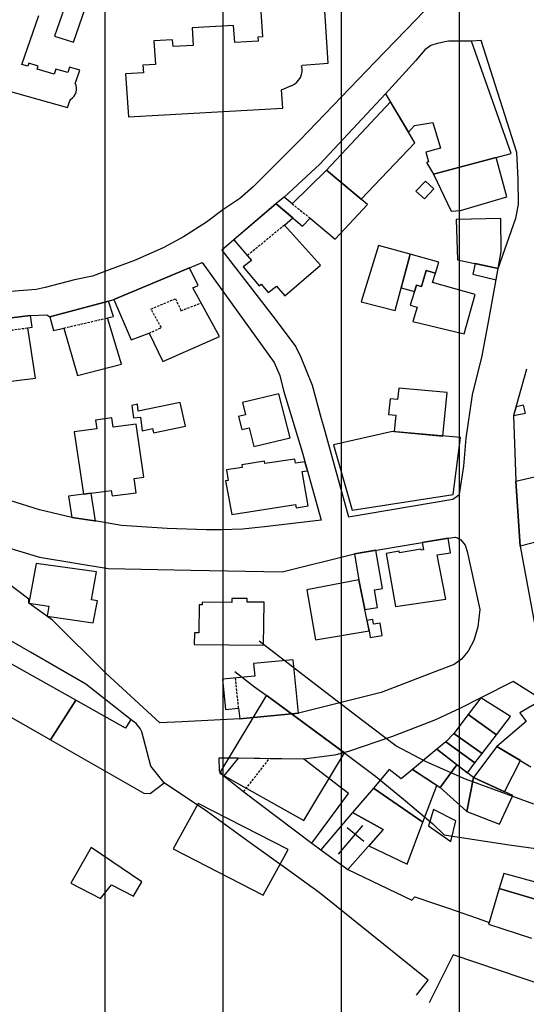
# Model space of a CAD drawing. Units: millimetres. Extents: x 345930 to 359647, y 4624190 to 4633983.
# Drawn here: x 352432 to 352541, y 4629445 to 4629656 of the extents above; entities that cross this region are included whole.
import ezdxf

# ---------------------------------------------------------------- set-up
doc = ezdxf.new("R2010")
doc.units = ezdxf.units.MM
doc.linetypes.add('DASHED', pattern=[0.75, 0.5, -0.25])
for name, color, linetype in [('ClasseIII', 30, 'Continuous'), ('G_FABBRICATI', 3, 'Continuous'), ('G_STRADE', 5, 'Continuous')]:
    doc.layers.add(name, color=color, linetype=linetype)

msp = doc.modelspace()

# ---------------------------------------------------------------- hatches: boundary and pattern name
at = {"layer": 'ClasseIII'}
h = msp.add_hatch(dxfattribs=at)
h.set_pattern_fill('LINE', color=256, scale=8, angle=90, style=0)
h.paths.add_polyline_path([(353527.24, 4629667.62), (353550.14, 4629678.46), (353563.4, 4629692.92), (353559.79, 4629704.96), (353576.66, 4629718.21), (353597.15, 4629742.3), (353608, 4629761.57), (353628.5, 4629773.62), (353639.34, 4629797.7), (353646.58, 4629821.79), (353641.76, 4629837.45), (353651.4, 4629841.07), (353638.14, 4629872.38), (353650.19, 4629882.02), (353642.96, 4629894.06), (353671.32, 4629905.87), (353650.37, 4629916.33), (353648.22, 4629944.25), (353618.12, 4629995.8), (353618.12, 4630019.42), (353594.48, 4630045.2), (353607.38, 4630058.08), (353590.18, 4630086), (353609.53, 4630090.3), (353622.42, 4630101.04), (353607.38, 4630133.25), (353598.78, 4630167.62), (353631.02, 4630191.24), (353628.87, 4630206.28), (353631.02, 4630253.53), (353590.18, 4630247.08), (353588.03, 4630257.82), (353572.99, 4630290.04), (353519.25, 4630296.48), (353478.41, 4630317.96), (353444.02, 4630324.4), (353418.23, 4630317.96), (353418.23, 4630324.4), (353411.78, 4630363.06), (353433.27, 4630367.36), (353433.27, 4630371.65), (353411.78, 4630416.75), (353375.24, 4630421.05), (353360.19, 4630440.38), (353327.95, 4630438.23), (353263.46, 4630414.61), (353220.48, 4630373.8), (353175.34, 4630341.58), (353147.39, 4630343.73), (353110.85, 4630373.8), (353074.31, 4630401.72), (353067.86, 4630425.35), (353076.46, 4630464), (353091.51, 4630541.32), (353162.44, 4630618.64), (353244.12, 4630708.85), (353317.2, 4630734.62), (353325.8, 4630743.21), (353342.99, 4630777.57), (353302.15, 4630779.72), (353175.34, 4630760.39), (353080.76, 4630721.73), (353054.97, 4630741.06), (353011.98, 4630732.47), (353029.17, 4630717.44), (352941.05, 4630695.96), (352754.04, 4630603.61), (352717.5, 4630633.67), (352650.87, 4630704.55), (352618.63, 4630749.65), (352605.73, 4630726.03), (352592.84, 4630706.7), (352555.44, 4630669.33), (352517.61, 4630655.15), (352511.16, 4630642.27), (352496.11, 4630603.61), (352500.41, 4630573.54), (352448.82, 4630554.21), (352429.48, 4630543.47), (352423.03, 4630498.37), (352416.58, 4630457.56), (352397.06, 4630425.31), (352375.45, 4630404.92), (352369.44, 4630391.72), (352333.42, 4630364.12), (352291.39, 4630323.33), (352112.48, 4630367.72), (352096.87, 4630317.33), (352024.83, 4630341.33), (352022.43, 4630307.74), (351974.4, 4630300.54), (351896.35, 4630323.33), (351803.89, 4630326.93), (351715.04, 4630364.12), (351660.09, 4630348.32), (351604.05, 4630332.54), (351515.65, 4630334.91), (351454.09, 4630345.95), (351397.26, 4630366.45), (351351.48, 4630381.44), (351309.65, 4630415.35), (351268.61, 4630450.84), (351239.41, 4630468.19), (351219.67, 4630427.18), (351188.32, 4630356.33), (351183.39, 4630326.81), (351162.47, 4630254.25), (351161.24, 4630165.7), (351156.31, 4630059.92), (351151.39, 4630039.02), (351189.55, 4629999.66), (351167.39, 4629936.94), (351118.45, 4629855.98), (351127.4, 4629825.81), (351111.74, 4629795.65), (351137.46, 4629772.19), (351132.99, 4629756.55), (351149.76, 4629743.14), (351151.99, 4629712.97), (351129.63, 4629653.76), (351105.03, 4629650.41), (351052.48, 4629643.7), (351026.76, 4629639.24), (351022.29, 4629590.08), (351018.94, 4629572.2), (350999.93, 4629515.22), (350986.51, 4629461.6), (350955.2, 4629411.32), (350938.43, 4629404.62), (350903.77, 4629362.16), (350880.29, 4629355.46), (350855.8, 4629359.1), (350826.26, 4629366.48), (350833.64, 4629339.42), (350843.49, 4629287.76), (350841.03, 4629248.41), (350836.1, 4629196.75), (350826.26, 4629147.56), (350826.26, 4629120.5), (350804.1, 4629088.52), (350804.1, 4629059), (350799.18, 4629041.79), (350786.87, 4629009.81), (350777.02, 4628975.37), (350774.56, 4628931.09), (350757.33, 4628904.04), (350742.56, 4628874.52), (350737.63, 4628830.24), (350725.33, 4628822.86), (350722.86, 4628798.27), (350708.09, 4628753.99), (350693.32, 4628726.93), (350663.78, 4628719.55), (350641.63, 4628736.77), (350617.01, 4628707.25), (350592.39, 4628702.33), (350565.31, 4628697.42), (350528.38, 4628662.98), (350498.84, 4628658.06), (350429.91, 4628662.98), (350363.45, 4628675.28), (350341.29, 4628633.46), (350316.67, 4628557.21), (350274.82, 4628451.44), (350242.82, 4628380.1), (350161.58, 4628330.91), (350129.67, 4628324.73), (350127.6, 4628312.75), (350140.89, 4628302.88), (350146.29, 4628274.12), (350146.56, 4628273.98), (350165.18, 4628281.56), (350194.77, 4628279.59), (350234.22, 4628279.59), (350259.87, 4628281.56), (350311.16, 4628287.47), (350338.78, 4628281.56), (350406.45, 4628298.95), (350421.7, 4628301.88), (350453.37, 4628307.74), (350477.41, 4628322.98), (350500.87, 4628325.32), (350547.19, 4628333.52), (350563.02, 4628332.35), (350568.89, 4628327.08), (350589.41, 4628328.84), (350607.59, 4628320.05), (350615.22, 4628310.67), (350631.05, 4628310.67), (350646.29, 4628308.33), (350663.3, 4628308.91), (350690.28, 4628313.02), (350718.42, 4628305.98), (350829.25, 4628282.55), (350882.03, 4628293.68), (350906.15, 4628293.78), (350943.42, 4628295.74), (350968.93, 4628295.74), (350983.31, 4628294.43), (350995.74, 4628284.63), (351011.43, 4628266.99), (351023.85, 4628251.31), (351050.01, 4628244.78), (351104.94, 4628240.2), (351141.56, 4628236.28), (351163.79, 4628222.56), (351191.91, 4628223.21), (351208.25, 4628202.96), (351226.56, 4628192.51), (351243.56, 4628185.32), (351255.33, 4628168.33), (351272.99, 4628163.76), (351288.03, 4628153.96), (351323.34, 4628126.52), (351366.5, 4628093.19), (351367.15, 4628084.7), (351374.34, 4628070.98), (351378.54, 4628059.19), (351395.74, 4628051.62), (351422.59, 4628029.61), (351452.19, 4628011.73), (351472.15, 4627975.28), (351489.36, 4627932.64), (351507.94, 4627906.5), (351538.23, 4627867.99), (351558.88, 4627835.66), (351571.26, 4627814.34), (351600.86, 4627794.4), (351632.52, 4627774.45), (351658.22, 4627756.22), (351665.61, 4627744.62), (351681.44, 4627711.4), (351694.63, 4627688.2), (351689.89, 4627665.53), (351692, 4627628.62), (351688.3, 4627587.49), (351685.66, 4627551.11), (351684.08, 4627523.69), (351688.83, 4627485.73), (351691.63, 4627459.73), (351675.37, 4627390.71), (351618.49, 4627346.05), (351590.04, 4627333.87), (351585.98, 4627305.45), (351577.85, 4627268.91), (351573.79, 4627248.61), (351561.6, 4627147.1), (351557.54, 4627041.54), (351533.16, 4626972.52), (351525.31, 4626899.37), (351585.8, 4626855.33), (351605.58, 4626838.83), (351638.8, 4626879.14), (351711.94, 4626883.2), (351817.59, 4626846.66), (351947.62, 4626866.96), (352032.95, 4626907.56), (352093.9, 4626964.4), (352114.21, 4626996.88), (352158.91, 4627057.78), (352158.91, 4627126.8), (352187.35, 4627195.83), (352187.35, 4627264.85), (352199.55, 4627297.33), (352240.18, 4627313.57), (352313.32, 4627321.69), (352402.71, 4627317.63), (352463.66, 4627285.15), (352536.8, 4627228.31), (352622.13, 4627074.02), (352666.83, 4627000.94), (352695.27, 4626980.64), (352687.15, 4626935.98), (352703.4, 4626871.02), (352727.78, 4626879.14), (352723.72, 4626806.06), (352691.21, 4626765.46), (352670.89, 4626769.52), (352650.58, 4626720.8), (352674.96, 4626651.77), (352691.21, 4626647.71), (352670.89, 4626534.03), (352679.02, 4626473.13), (352687.15, 4626404.11), (352687.15, 4626335.09), (352715.59, 4626294.49), (352739.97, 4626237.65), (352760.29, 4626172.68), (352768.41, 4626149.7), (352795.82, 4626134.3), (352807.35, 4626141.71), (352815.7, 4626163.95), (352867.19, 4626169.51), (352940.94, 4626205.67), (353011.91, 4626254.33), (353075.92, 4626289.09), (353126.02, 4626311.34), (353196.99, 4626333.59), (353256.82, 4626362.79), (353306.92, 4626394.77), (353383.83, 4626407.32), (353370.93, 4626621.41), (353379.28, 4626678.42), (353235.02, 4626888.4), (353219.34, 4626917.78), (353274.22, 4627000.04), (353291.86, 4627050.96), (353289.9, 4627086.21), (353350.66, 4627082.29), (353425.15, 4627078.38), (353497.67, 4627078.38), (353556.47, 4627086.21), (353585.87, 4627099.92), (353664.27, 4627174.34), (353691.71, 4627209.6), (353752.72, 4627259.88), (353755.5, 4627268.22), (353742.87, 4627352.36), (353740.38, 4627402.08), (353700.27, 4627421.18), (353729.79, 4627582.83), (353714.48, 4627671.29), (353710.11, 4627732.46), (353735.25, 4627777.23), (353758.74, 4627813.62), (353784.61, 4627859.79), (353775.37, 4627879.48), (353758.12, 4627907.8), (353734.72, 4627942.88), (353721.16, 4627951.5), (353700.83, 4627960.74), (353680.5, 4627974.89), (353657.71, 4628006.9), (353628.83, 4628027.55), (353601.01, 4628043.79), (353578.82, 4628050.35), (353589.45, 4628066.59), (353596.01, 4628075.96), (353607.57, 4628092.82), (353622.42, 4628101.59), (353600.44, 4628140.62), (353580.91, 4628165.02), (353576.03, 4628199.17), (353573.59, 4628223.57), (353571.15, 4628243.08), (353573.59, 4628272.36), (353578.47, 4628308.95), (353583.35, 4628340.66), (353566.26, 4628362.62), (353573.59, 4628426.05), (353578.47, 4628450.44), (353568.7, 4628472.4), (353539.41, 4628496.79), (353502.78, 4628489.48), (353490.58, 4628528.51), (353485.69, 4628594.38), (353490.58, 4628670), (353517.49, 4628658.74), (353528.72, 4628697.2), (353539.94, 4628703.61), (353618.53, 4628735.67), (353666.65, 4628754.9), (353687.5, 4628774.13), (353706.74, 4628806.18), (353721.18, 4628844.64), (353732.4, 4628849.45), (353746.84, 4628846.24), (353762.88, 4628852.65), (353782.12, 4628855.86), (353807.78, 4628875.09), (353830.24, 4628891.11), (353814.2, 4628913.55), (353822.22, 4628931.17), (353809.39, 4628950.41), (353799.76, 4628974.44), (353812.59, 4628985.66), (353817.41, 4629008.1), (353807.78, 4629070.6), (353799.76, 4629141.11), (353804.57, 4629181.17), (353825.42, 4629210.02), (353810.99, 4629216.43), (353782.12, 4629216.43), (353746.84, 4629214.82), (353685.89, 4629221.23), (353661.83, 4629222.84), (353626.55, 4629227.64), (353626.55, 4629240.47), (353591.27, 4629269.31), (353567.21, 4629294.95), (353552.77, 4629327), (353539.94, 4629333.41), (353533.53, 4629352.64), (353507.87, 4629357.45), (353493.49, 4629365.3), (353509.16, 4629418.3), (353507.95, 4629455.64), (353506.75, 4629499), (353501.93, 4629539.95), (353492.28, 4629539.95), (353489.87, 4629554.4), (353492.28, 4629589.33), (353501.93, 4629614.63), (353510.36, 4629633.9), (353521.21, 4629653.17), (353530.86, 4629656.78)])
h.paths.add_polyline_path([(352486.19, 4627830.31), (352502.53, 4627820.61), (352517.57, 4627802.36), (352539.05, 4627781.97), (352540.12, 4627768.02), (352542.27, 4627761.58), (352562.68, 4627731.53), (352572.35, 4627686.45), (352576.64, 4627667.13), (352587.38, 4627643.52), (352590.61, 4627599.52), (352597.05, 4627553.37), (352597.05, 4627525.47), (352605.64, 4627490.05), (352620.68, 4627436.39), (352616.38, 4627402.04), (352611.01, 4627382.73), (352640.01, 4627352.68), (352550.73, 4627281.74), (352531.53, 4627311.89), (352514.34, 4627331.21), (352491.79, 4627347.31), (352455.27, 4627378.43), (352441.31, 4627387.02), (352415.53, 4627411.7), (352380.08, 4627453.56), (352373.64, 4627476.1), (352341.41, 4627544.78), (352326.38, 4627579.13), (352303.82, 4627611.32), (352287.71, 4627663.91), (352329.6, 4627673.57), (352378.73, 4627689.81), (352387.12, 4627716.23), (352385.44, 4627739.72), (352400.55, 4627766.14), (352419.44, 4627758.17), (352444.63, 4627759.01), (352461, 4627768.24), (352476.95, 4627785.86), (352481.99, 4627802.63)], flags=16)

# ---------------------------------------------------------------- linework, layer by layer
at = {"layer": 'G_FABBRICATI'}
for p, q in [((352442.04, 4629659.94), (352439.55, 4629652.73)), ((352498.35, 4629646.97), (352497.5, 4629660.49)), ((352432.54, 4629646.69), (352436.19, 4629657.2)), ((352443.65, 4629651.49), (352446.14, 4629658.69)), ((352483.9, 4629657.97), (352484.26, 4629652.63)), ((352478.02, 4629655.06), (352469.1, 4629654.56)), ((352478.27, 4629651.42), (352478.02, 4629655.06)), ((352439.55, 4629652.73), (352443.65, 4629651.49)), ((352469.1, 4629654.56), (352469.37, 4629650.75)), ((352464.9, 4629651.95), (352460.9, 4629651.73)), ((352460.9, 4629651.73), (352461.27, 4629646.65)), ((352465.01, 4629650.5), (352464.9, 4629651.95)), ((352469.37, 4629650.75), (352465.01, 4629650.5)), ((352483.33, 4629651.71), (352478.27, 4629651.42)), ((352484.26, 4629652.63), (352483.27, 4629652.57)), ((352483.27, 4629652.57), (352483.33, 4629651.71)), ((352520.45, 4629650.72), (352519.16, 4629649.81)), ((352521.82, 4629651.19), (352520.45, 4629650.72)), ((352524.21, 4629651.68), (352521.82, 4629651.19)), ((352526.16, 4629651.69), (352524.21, 4629651.68)), ((352529.21, 4629651.68), (352526.16, 4629651.69)), ((352537.73, 4629627.52), (352529.21, 4629651.68)), ((352519.16, 4629649.81), (352517.2, 4629647.49)), ((352407.19, 4629647.27), (352442.36, 4629637.42)), ((352433.8, 4629646.34), (352432.54, 4629646.69)), ((352433.98, 4629646.92), (352433.8, 4629646.34)), ((352436.04, 4629646.34), (352433.98, 4629646.92)), ((352461.27, 4629646.65), (352458.51, 4629646.5)), ((352458.51, 4629646.5), (352458.63, 4629644.88)), ((352492.75, 4629646.49), (352498.35, 4629646.97)), ((352517.2, 4629647.49), (352510.71, 4629640.39)), ((352435.82, 4629645.64), (352436.04, 4629646.34)), ((352439.46, 4629644.61), (352435.82, 4629645.64)), ((352439.8, 4629645.67), (352439.46, 4629644.61)), ((352442.38, 4629644.94), (352439.8, 4629645.67)), ((352442.75, 4629646.08), (352442.38, 4629644.94)), ((352444.95, 4629645.45), (352442.75, 4629646.08)), ((352444.06, 4629642.69), (352444.95, 4629645.45)), ((352458.63, 4629644.88), (352454.78, 4629644.66)), ((352454.78, 4629644.66), (352455.46, 4629635.38)), ((352488.33, 4629641.23), (352490.46, 4629642.17)), ((352488.59, 4629637.26), (352488.33, 4629641.23)), ((352510.71, 4629640.39), (352515.67, 4629632.08)), ((352442.36, 4629637.42), (352442.94, 4629639.22)), ((352511.75, 4629638.65), (352498.03, 4629623.97)), ((352517.01, 4629629.82), (352511.75, 4629638.65)), ((352455.46, 4629635.38), (352488.59, 4629637.26)), ((352516.94, 4629633.56), (352520.89, 4629634.22)), ((352520.89, 4629634.22), (352522.49, 4629628.67)), ((352515.67, 4629632.08), (352516.94, 4629633.56)), ((352505.48, 4629617.73), (352517.01, 4629629.82)), ((352522.49, 4629628.67), (352519.33, 4629627.82)), ((352519.33, 4629627.82), (352519.94, 4629625.72)), ((352521.02, 4629623.05), (352537.73, 4629627.52)), ((352519.94, 4629625.72), (352519.51, 4629625.6)), ((352519.51, 4629625.6), (352521.02, 4629623.05)), ((352534.49, 4629626.65), (352521.02, 4629623.05)), ((352536.78, 4629618.17), (352534.49, 4629626.65)), ((352498.03, 4629623.97), (352490.6, 4629616.71)), ((352498.03, 4629623.97), (352505.48, 4629617.73)), ((352506.84, 4629616.59), (352498.03, 4629623.97)), ((352519.26, 4629621.54), (352517.23, 4629619.44)), ((352521.11, 4629619.9), (352519.26, 4629621.54)), ((352521.02, 4629623.05), (352524.83, 4629615.14)), ((352517.23, 4629619.44), (352519.08, 4629617.8)), ((352519.08, 4629617.8), (352521.11, 4629619.9)), ((352487.16, 4629616.72), (352478.08, 4629608.96)), ((352487.18, 4629616.75), (352487.16, 4629616.72)), ((352487.16, 4629616.72), (352492.85, 4629611.92)), ((352490.74, 4629613.7), (352487.16, 4629616.72)), ((352488.91, 4629618.13), (352487.18, 4629616.75)), ((352490.6, 4629616.71), (352488.91, 4629618.13)), ((352526.78, 4629615.3), (352536.78, 4629618.17)), ((352499.84, 4629609.09), (352506.84, 4629616.59)), ((352524.83, 4629615.14), (352526.78, 4629615.3)), ((352488.95, 4629612.1), (352490.74, 4629613.7)), ((352492.85, 4629611.92), (352494.46, 4629613.65)), ((352494.46, 4629613.65), (352499.84, 4629609.09)), ((352535.5, 4629613.53), (352525.85, 4629613.31)), ((352525.85, 4629613.31), (352526.19, 4629604.67)), ((352535.55, 4629606.47), (352535.5, 4629613.53)), ((352496.7, 4629603.51), (352488.95, 4629612.1)), ((352478.08, 4629608.96), (352481.85, 4629604.48)), ((352509.18, 4629607.75), (352505.49, 4629595.65)), ((352515.99, 4629605.87), (352509.18, 4629607.75)), ((352534.92, 4629602.79), (352535.55, 4629606.47)), ((352481.85, 4629604.48), (352480.12, 4629603.16)), ((352512.75, 4629593.76), (352515.99, 4629605.87)), ((352515.99, 4629605.87), (352514.06, 4629598.66)), ((352522.18, 4629604.16), (352515.99, 4629605.87)), ((352521.45, 4629601.78), (352522.18, 4629604.16)), ((352526.19, 4629604.67), (352534.92, 4629602.79)), ((352468.53, 4629602.91), (352452.29, 4629596.13)), ((352470.44, 4629599.15), (352468.53, 4629602.91)), ((352480.12, 4629603.16), (352483.55, 4629599.08)), ((352489.02, 4629596.92), (352496.7, 4629603.51)), ((352519.46, 4629602.33), (352518.42, 4629598.91)), ((352518.42, 4629598.91), (352519.46, 4629602.33)), ((352521.45, 4629601.78), (352519.46, 4629602.33)), ((352519.46, 4629602.33), (352521.45, 4629601.78)), ((352530, 4629603.85), (352529.45, 4629601.55)), ((352534.92, 4629602.79), (352530, 4629603.85)), ((352534.48, 4629600.38), (352534.92, 4629602.79)), ((352520.83, 4629599.76), (352521.45, 4629601.78)), ((352529.45, 4629601.55), (352534.48, 4629600.38)), ((352469.24, 4629598.62), (352470.44, 4629599.15)), ((352474.99, 4629588.17), (352469.24, 4629598.62)), ((352483.55, 4629599.08), (352483.98, 4629599.4)), ((352483.98, 4629599.4), (352485.48, 4629597.62)), ((352485.48, 4629597.62), (352487.28, 4629598.99)), ((352487.28, 4629598.99), (352489.02, 4629596.92)), ((352514.06, 4629598.66), (352516.91, 4629597.87)), ((352517.33, 4629599.21), (352516, 4629594.89)), ((352516.91, 4629597.87), (352517.33, 4629599.21)), ((352518.42, 4629598.91), (352517.33, 4629599.21)), ((352517.33, 4629599.21), (352518.42, 4629598.91)), ((352529.98, 4629597.22), (352520.83, 4629599.76)), ((352451.17, 4629595.74), (352438.54, 4629592.41)), ((352452.25, 4629592.5), (352451.17, 4629595.74)), ((352452.29, 4629596.13), (352456.03, 4629587.43)), ((352505.49, 4629595.65), (352512.75, 4629593.76)), ((352527.59, 4629588.72), (352529.98, 4629597.22)), ((352516, 4629594.89), (352517.5, 4629594.47)), ((352517.5, 4629594.47), (352516.56, 4629591.4)), ((352434.36, 4629592.71), (352418.82, 4629590.79)), ((352434.76, 4629590.14), (352434.36, 4629592.71)), ((352438.54, 4629592.41), (352439.35, 4629589.46)), ((352438.54, 4629592.41), (352439.35, 4629589.46)), ((352450.89, 4629592.16), (352452.25, 4629592.5)), ((352453.95, 4629582.2), (352450.89, 4629592.16)), ((352516.56, 4629591.4), (352527.59, 4629588.72)), ((352433.81, 4629590.02), (352434.76, 4629590.14)), ((352435.47, 4629579.23), (352433.81, 4629590.02)), ((352439.35, 4629589.46), (352441.54, 4629589.97)), ((352439.35, 4629589.46), (352441.54, 4629589.97)), ((352441.54, 4629589.97), (352444.49, 4629579.8)), ((352456.03, 4629587.43), (352459.85, 4629588.88)), ((352459.85, 4629588.88), (352462.82, 4629582.82)), ((352462.82, 4629582.82), (352474.99, 4629588.17)), ((352444.49, 4629579.8), (352453.95, 4629582.2)), ((352423.77, 4629577.73), (352435.47, 4629579.23)), ((352513.56, 4629577.06), (352513.3, 4629574.6)), ((352523.98, 4629576.12), (352513.56, 4629577.06)), ((352487.79, 4629575.83), (352479.92, 4629573.97)), ((352490.18, 4629566.39), (352487.79, 4629575.83)), ((352511.72, 4629574.74), (352511.37, 4629571.38)), ((352513.3, 4629574.6), (352511.72, 4629574.74)), ((352522.99, 4629566.76), (352523.98, 4629576.12)), ((352457.34, 4629573.6), (352456.16, 4629573.34)), ((352456.16, 4629573.34), (352456.49, 4629570.65)), ((352457.51, 4629572.12), (352457.34, 4629573.6)), ((352466.57, 4629573.99), (352457.51, 4629572.12)), ((352467.73, 4629568.91), (352466.57, 4629573.99)), ((352479.92, 4629573.97), (352480.6, 4629571.35)), ((352538.75, 4629573.04), (352538.23, 4629571.15)), ((352540.37, 4629573.41), (352538.75, 4629573.04)), ((352540.79, 4629571.68), (352540.37, 4629573.41)), ((352451.87, 4629570.66), (352448.32, 4629570.19)), ((352448.32, 4629570.19), (352448.61, 4629568.3)), ((352452.16, 4629568.67), (352451.87, 4629570.66)), ((352456.49, 4629570.65), (352458.01, 4629570.81)), ((352458.01, 4629570.81), (352458.35, 4629567.9)), ((352480.6, 4629571.35), (352479.09, 4629570.99)), ((352479.09, 4629570.99), (352479.82, 4629568.15)), ((352511.37, 4629571.38), (352512.94, 4629571.24)), ((352512.94, 4629571.24), (352512.57, 4629567.7)), ((352538.23, 4629571.15), (352540.79, 4629571.68)), ((352448.61, 4629568.3), (352443.77, 4629567.67)), ((352457.09, 4629569.32), (352452.16, 4629568.67)), ((352458.75, 4629557.94), (352457.09, 4629569.32)), ((352458.35, 4629567.9), (352460.61, 4629568.36)), ((352460.61, 4629568.36), (352460.81, 4629567.48)), ((352460.81, 4629567.48), (352467.73, 4629568.91)), ((352479.82, 4629568.15), (352481.35, 4629568.52)), ((352481.35, 4629568.52), (352482.36, 4629564.54)), ((352443.77, 4629567.67), (352445.77, 4629554.28)), ((352482.36, 4629564.54), (352490.18, 4629566.39)), ((352512.18, 4629567.74), (352499.51, 4629564.88)), ((352526.84, 4629566.41), (352512.18, 4629567.74)), ((352512.57, 4629567.7), (352522.99, 4629566.76)), ((352525.27, 4629554.15), (352526.84, 4629566.41)), ((352499.51, 4629564.88), (352503.49, 4629550.81)), ((352491.19, 4629561.82), (352484.76, 4629560.82)), ((352491.34, 4629560.9), (352491.19, 4629561.82)), ((352479.9, 4629560.02), (352476.49, 4629559.49)), ((352484.68, 4629561.33), (352479.81, 4629560.58)), ((352479.81, 4629560.58), (352479.9, 4629560.02)), ((352484.76, 4629560.82), (352484.68, 4629561.33)), ((352493.34, 4629561.21), (352491.34, 4629560.9)), ((352493.89, 4629559.29), (352493.34, 4629561.21)), ((352538.72, 4629557.03), (352553.25, 4629560.5)), ((352456.63, 4629557.66), (352458.75, 4629557.94)), ((352457.08, 4629554.55), (352456.63, 4629557.66)), ((352476.49, 4629559.49), (352476.87, 4629557.23)), ((352492.77, 4629559.11), (352493.89, 4629559.29)), ((352494.1, 4629551.73), (352492.77, 4629559.11)), ((352476.87, 4629557.23), (352476.32, 4629557.14)), ((352476.32, 4629557.14), (352477.68, 4629549.88)), ((352539.66, 4629543.09), (352538.72, 4629557.03)), ((352445.77, 4629554.28), (352442.55, 4629553.85)), ((352442.55, 4629553.85), (352443.24, 4629549.22)), ((352445.77, 4629554.28), (352447.44, 4629554.5)), ((352447.44, 4629554.5), (352445.77, 4629554.28)), ((352447.44, 4629554.5), (352451.73, 4629555.06)), ((352448.33, 4629548.48), (352447.44, 4629554.5)), ((352451.73, 4629555.06), (352451.9, 4629553.87)), ((352451.9, 4629553.87), (352457.08, 4629554.55)), ((352503.49, 4629550.81), (352525.27, 4629554.15)), ((352477.68, 4629549.88), (352491.34, 4629552)), ((352491.34, 4629552), (352491.45, 4629551.31)), ((352491.45, 4629551.31), (352494.1, 4629551.73)), ((352443.24, 4629549.22), (352448.22, 4629548.49)), ((352448.22, 4629548.49), (352448.33, 4629548.48)), ((352556.56, 4629547.31), (352539.66, 4629543.09)), ((352524.15, 4629544.77), (352518.56, 4629543.89)), ((352524.68, 4629541.66), (352524.15, 4629544.77)), ((352518.56, 4629543.89), (352518.83, 4629542.29)), ((352504.04, 4629541.39), (352504, 4629541.38)), ((352504, 4629541.38), (352504.96, 4629535.83)), ((352508.6, 4629542.18), (352504.04, 4629541.39)), ((352510.02, 4629533.95), (352508.6, 4629542.18)), ((352513.65, 4629541.98), (352510.86, 4629541.5)), ((352510.86, 4629541.5), (352512.81, 4629530.11)), ((352513.71, 4629541.65), (352513.65, 4629541.98)), ((352518.29, 4629542.42), (352513.71, 4629541.65)), ((352518.33, 4629542.2), (352518.29, 4629542.42)), ((352518.83, 4629542.29), (352518.33, 4629542.2)), ((352521.8, 4629541.18), (352524.68, 4629541.66)), ((352523.63, 4629531.69), (352521.8, 4629541.18)), ((352435.57, 4629539.35), (352434.04, 4629530.84)), ((352448.56, 4629537.56), (352435.57, 4629539.35)), ((352447.46, 4629531.51), (352448.56, 4629537.56)), ((352504.96, 4629535.83), (352493.78, 4629533.7)), ((352507.15, 4629524.85), (352504.96, 4629535.83)), ((352504.96, 4629535.83), (352506.24, 4629529.42)), ((352493.78, 4629533.7), (352495.66, 4629522.91)), ((352508.32, 4629533.66), (352510.02, 4629533.95)), ((352508.97, 4629529.89), (352508.32, 4629533.66)), ((352434.04, 4629530.84), (352438.34, 4629530.14)), ((352438.34, 4629530.14), (352437.95, 4629527.99)), ((352448.74, 4629531.3), (352447.46, 4629531.51)), ((352447.87, 4629526.57), (352448.74, 4629531.3)), ((352470.66, 4629530.49), (352470.58, 4629524.43)), ((352471.26, 4629530.48), (352470.66, 4629530.49)), ((352471.27, 4629531), (352471.26, 4629530.48)), ((352477.62, 4629530.94), (352471.27, 4629531)), ((352477.63, 4629531.85), (352477.62, 4629530.94)), ((352480.94, 4629531.82), (352477.63, 4629531.85)), ((352480.93, 4629531.04), (352480.94, 4629531.82)), ((352484.64, 4629531), (352480.93, 4629531.04)), ((352484.49, 4629521.77), (352484.64, 4629531)), ((352512.81, 4629530.11), (352523.63, 4629531.69)), ((352437.95, 4629527.99), (352447.87, 4629526.57)), ((352506.24, 4629529.42), (352508.97, 4629529.89)), ((352507.94, 4629527.28), (352506.71, 4629527.07)), ((352506.71, 4629527.07), (352507.15, 4629524.85)), ((352508.11, 4629526.27), (352507.94, 4629527.28)), ((352509.54, 4629526.51), (352508.11, 4629526.27)), ((352509.99, 4629523.88), (352509.54, 4629526.51)), ((352469.6, 4629524.44), (352469.57, 4629521.91)), ((352470.58, 4629524.43), (352469.6, 4629524.44)), ((352495.66, 4629522.91), (352507.15, 4629524.85)), ((352507.15, 4629524.85), (352507.39, 4629523.44)), ((352507.39, 4629523.44), (352509.99, 4629523.88)), ((352469.57, 4629521.91), (352484.49, 4629521.77)), ((352444.11, 4629509.97), (352427.19, 4629519.45)), ((352490.87, 4629518.64), (352482.32, 4629517.81)), ((352482.32, 4629517.81), (352482.58, 4629515.13)), ((352491.97, 4629507.19), (352490.87, 4629518.64)), ((352482.58, 4629515.13), (352475.63, 4629514.45)), ((352475.63, 4629514.45), (352476.27, 4629507.97)), ((352421.64, 4629511.12), (352438.7, 4629501.45)), ((352485.08, 4629511.04), (352474.99, 4629494.26)), ((352485.25, 4629510.92), (352485.08, 4629511.04)), ((352501.89, 4629498.62), (352485.25, 4629510.92)), ((352444.11, 4629509.97), (352438.7, 4629501.45)), ((352438.7, 4629501.45), (352444.11, 4629509.97)), ((352454.77, 4629503.95), (352444.11, 4629509.97)), ((352531.19, 4629510.42), (352528.49, 4629506.86)), ((352537.54, 4629506.42), (352531.19, 4629510.42)), ((352544.36, 4629510.02), (352539.6, 4629507.26)), ((352476.27, 4629507.97), (352479.12, 4629508.25)), ((352479.12, 4629508.25), (352479.35, 4629505.96)), ((352479.35, 4629505.96), (352491.97, 4629507.19)), ((352528.49, 4629506.86), (352525.38, 4629502.75)), ((352534.57, 4629502.53), (352528.49, 4629506.86)), ((352528.49, 4629506.86), (352534.57, 4629502.53)), ((352539.6, 4629507.26), (352540.95, 4629505.39)), ((352455.93, 4629505.82), (352454.77, 4629503.95)), ((352456.02, 4629505.75), (352455.93, 4629505.82)), ((352457.09, 4629504.94), (352456.02, 4629505.75)), ((352457.93, 4629503.87), (352457.09, 4629504.94)), ((352534.57, 4629502.53), (352537.54, 4629506.42)), ((352540.95, 4629505.39), (352534.64, 4629500)), ((352458.33, 4629503.11), (352457.93, 4629503.87)), ((352460.24, 4629495.79), (352458.33, 4629503.11)), ((352525.38, 4629502.75), (352523.68, 4629501.02)), ((352531.46, 4629498.48), (352525.38, 4629502.75)), ((352525.38, 4629502.75), (352531.46, 4629498.48)), ((352531.46, 4629498.48), (352534.57, 4629502.53)), ((352438.7, 4629501.45), (352458.72, 4629489.96)), ((352523.68, 4629501.02), (352521.72, 4629499.39)), ((352529.92, 4629496.46), (352523.68, 4629501.02)), ((352523.68, 4629501.02), (352529.92, 4629496.46)), ((352493.15, 4629484.07), (352501.89, 4629498.62)), ((352521.72, 4629499.39), (352516.5, 4629495.06)), ((352526.05, 4629496.07), (352521.72, 4629499.39)), ((352521.72, 4629499.39), (352528.29, 4629494.34)), ((352534.64, 4629500), (352529.62, 4629493.32)), ((352529.92, 4629496.46), (352531.46, 4629498.48)), ((352539.71, 4629496.96), (352534.64, 4629500)), ((352534.64, 4629500), (352541.91, 4629495.64)), ((352478.99, 4629497.46), (352475.94, 4629493.71)), ((352485.87, 4629497.36), (352478.99, 4629497.46)), ((352493.14, 4629497.27), (352485.87, 4629497.36)), ((352502.77, 4629489.85), (352493.14, 4629497.27)), ((352526.05, 4629496.07), (352522.42, 4629491.15)), ((352522.42, 4629491.15), (352526.05, 4629496.07)), ((352529.62, 4629493.32), (352526.05, 4629496.07)), ((352528.29, 4629494.34), (352529.92, 4629496.46)), ((352536.3, 4629490.24), (352539.71, 4629496.96)), ((352463.12, 4629492.15), (352460.24, 4629495.79)), ((352474.99, 4629494.26), (352493.15, 4629484.07)), ((352511.51, 4629495.04), (352508.11, 4629491.05)), ((352514.07, 4629493.05), (352511.51, 4629495.04)), ((352516.5, 4629495.06), (352514.07, 4629493.05)), ((352521.73, 4629491.61), (352516.5, 4629495.06)), ((352516.5, 4629495.06), (352522.42, 4629491.15)), ((352460.09, 4629489.9), (352463.12, 4629492.15)), ((352475.94, 4629493.71), (352480.22, 4629490.23)), ((352529.62, 4629493.32), (352528.16, 4629486.02)), ((352528.16, 4629486.02), (352529.62, 4629493.32)), ((352538.05, 4629489.43), (352529.62, 4629493.32)), ((352529.62, 4629493.32), (352536.3, 4629490.24)), ((352458.72, 4629489.96), (352460.09, 4629489.9)), ((352480.22, 4629490.23), (352494.87, 4629479.23)), ((352494.87, 4629479.23), (352502.77, 4629489.85)), ((352508.11, 4629491.05), (352503.62, 4629485.81)), ((352518.75, 4629483.72), (352508.11, 4629491.05)), ((352508.11, 4629491.05), (352518.75, 4629483.72)), ((352518.75, 4629483.72), (352521.73, 4629491.61)), ((352522.42, 4629491.15), (352528.16, 4629486.02)), ((352470.45, 4629487.75), (352465.06, 4629477.98)), ((352489.78, 4629477.83), (352470.45, 4629487.75)), ((352535.2, 4629483.3), (352538.05, 4629489.43)), ((352503.62, 4629485.81), (352496.76, 4629477.78)), ((352510.16, 4629482.12), (352503.62, 4629485.81)), ((352503.62, 4629485.81), (352510.16, 4629482.12)), ((352520.98, 4629486.47), (352519.94, 4629482.9)), ((352525.83, 4629484), (352520.98, 4629486.47)), ((352528.16, 4629486.02), (352535.2, 4629483.3)), ((352515.33, 4629474.71), (352518.75, 4629483.72)), ((352524.74, 4629479.57), (352525.83, 4629484)), ((352500.59, 4629476.84), (352505.85, 4629483.01)), ((352502.43, 4629482.55), (352506, 4629479.66)), ((352502.57, 4629473.54), (352510.16, 4629482.12)), ((352510.16, 4629482.12), (352507.1, 4629478.66)), ((352519.94, 4629482.9), (352524.74, 4629479.57)), ((352447.41, 4629478.28), (352443.06, 4629470.61)), ((352458.31, 4629470.86), (352447.41, 4629478.28)), ((352465.06, 4629477.98), (352484.4, 4629468.05)), ((352484.4, 4629468.05), (352489.78, 4629477.83)), ((352496.76, 4629477.78), (352502.57, 4629473.54)), ((352507.1, 4629478.66), (352515.33, 4629474.71)), ((352443.06, 4629470.61), (352449.41, 4629467.28)), ((352456.55, 4629467.77), (352458.31, 4629470.86)), ((352536.12, 4629472.69), (352535.16, 4629469.47)), ((352544.55, 4629470.36), (352536.12, 4629472.69)), ((352449.41, 4629467.28), (352451.8, 4629470.27)), ((352451.8, 4629470.27), (352456.55, 4629467.77)), ((352535.16, 4629469.47), (352533, 4629462.16)), ((352535.16, 4629469.47), (352544.81, 4629466.55)), ((352544.81, 4629466.55), (352535.16, 4629469.47)), ((352533, 4629462.16), (352532.87, 4629461.76)), ((352532.87, 4629461.76), (352542.07, 4629458.76))]:
    msp.add_line(p, q, dxfattribs=at)
at = {"layer": 'G_FABBRICATI', "color": 3, "linetype": 'DASHED'}
for p, q in [((352490.6, 4629616.71), (352494.46, 4629613.65)), ((352488.95, 4629612.1), (352480.96, 4629605.54)), ((352460.27, 4629594.08), (352465.53, 4629596.29)), ((352465.53, 4629596.29), (352466.72, 4629593.72)), ((352462.5, 4629590.07), (352460.27, 4629594.08)), ((352466.72, 4629593.72), (352471.04, 4629595.36)), ((352441.54, 4629589.97), (352450.89, 4629592.16)), ((352422.07, 4629588.52), (352433.81, 4629590.02)), ((352459.85, 4629588.88), (352462.5, 4629590.07)), ((352479.12, 4629508.25), (352478.45, 4629514.73)), ((352480.19, 4629490.26), (352485.71, 4629497.37))]:
    msp.add_line(p, q, dxfattribs=at)
at = {"layer": 'G_FABBRICATI'}
for centre, major_axis, ratio, start_param, end_param in [((352489.01, 4629645.56), (-2.78, 2.54), 0.996992, 2.716755, 4.128087), ((352441.63, 4629641.49), (-2.01, 1.78), 0.985089, 2.817776, 4.328516)]:
    msp.add_ellipse(centre, major_axis=major_axis, ratio=ratio, start_param=start_param, end_param=end_param, dxfattribs=at)
at = {"layer": 'G_STRADE'}
for p, q in [((352522.66, 4629662.02), (352517.19, 4629656.29)), ((352517.19, 4629656.29), (352508.42, 4629647.2)), ((352520.45, 4629650.72), (352519.16, 4629649.81)), ((352521.82, 4629651.19), (352520.45, 4629650.72)), ((352524.21, 4629651.68), (352521.82, 4629651.19)), ((352526.16, 4629651.69), (352524.21, 4629651.68)), ((352529.21, 4629651.68), (352526.16, 4629651.69)), ((352531.29, 4629651.85), (352529.21, 4629651.68)), ((352538.96, 4629627.73), (352531.29, 4629651.85)), ((352519.16, 4629649.81), (352517.2, 4629647.49)), ((352508.42, 4629647.2), (352492.27, 4629630.37)), ((352517.2, 4629647.49), (352510.71, 4629640.39)), ((352510.71, 4629640.39), (352496.59, 4629625.22)), ((352492.27, 4629630.37), (352482.27, 4629620.39)), ((352539.19, 4629622.06), (352538.96, 4629627.73)), ((352496.59, 4629625.22), (352488.91, 4629618.13)), ((352539.29, 4629616.59), (352539.19, 4629622.06)), ((352482.27, 4629620.39), (352479.37, 4629617.85)), ((352479.37, 4629617.85), (352475.71, 4629615.44)), ((352487.18, 4629616.75), (352478.08, 4629608.96)), ((352488.91, 4629618.13), (352487.18, 4629616.75)), ((352475.71, 4629615.44), (352472.18, 4629612.79)), ((352538.74, 4629613.58), (352539.29, 4629616.59)), ((352472.18, 4629612.79), (352467.3, 4629609.62)), ((352534.92, 4629602.79), (352538.74, 4629613.58)), ((352467.3, 4629609.62), (352462.88, 4629607.26)), ((352478.08, 4629608.96), (352475.52, 4629606.73)), ((352462.88, 4629607.26), (352456.76, 4629604.54)), ((352475.52, 4629606.73), (352486.98, 4629591.9)), ((352456.76, 4629604.54), (352451.27, 4629602.47)), ((352468.53, 4629602.91), (352471.26, 4629604.06)), ((352471.26, 4629604.06), (352486.78, 4629582.56)), ((352451.27, 4629602.47), (352447.7, 4629601.17)), ((352452.29, 4629596.13), (352468.53, 4629602.91)), ((352532.89, 4629591.66), (352534.92, 4629602.79)), ((352443.82, 4629600.32), (352437.56, 4629598.74)), ((352447.7, 4629601.17), (352443.82, 4629600.32)), ((352435.59, 4629598.29), (352430.15, 4629597.85)), ((352437.56, 4629598.74), (352435.59, 4629598.29)), ((352438.54, 4629592.41), (352451.17, 4629595.74)), ((352451.17, 4629595.74), (352452.29, 4629596.13)), ((352418.82, 4629590.79), (352434.36, 4629592.71)), ((352434.36, 4629592.71), (352437.89, 4629592.86)), ((352437.89, 4629592.86), (352438.54, 4629592.41)), ((352486.98, 4629591.9), (352491.39, 4629585.92)), ((352531.5, 4629584.02), (352532.89, 4629591.66)), ((352491.39, 4629585.92), (352492.48, 4629583.72)), ((352492.48, 4629583.72), (352494.92, 4629577.68)), ((352529.38, 4629575.63), (352531.5, 4629584.02)), ((352486.78, 4629582.56), (352487.99, 4629579.75)), ((352540.98, 4629581.12), (352538.23, 4629571.15)), ((352487.99, 4629579.75), (352488.74, 4629576.55)), ((352488.74, 4629576.55), (352492.74, 4629563.33)), ((352494.92, 4629577.68), (352496.87, 4629570.52)), ((352528.06, 4629566.3), (352529.38, 4629575.63)), ((352496.87, 4629570.52), (352497.28, 4629569.07)), ((352538.23, 4629571.15), (352538.72, 4629557.03)), ((352497.28, 4629569.07), (352502.72, 4629549.4)), ((352527.52, 4629560.27), (352528.06, 4629566.3)), ((352492.74, 4629563.33), (352496.89, 4629548.67)), ((352526.63, 4629554.25), (352527.52, 4629560.27)), ((352538.72, 4629557.03), (352539.66, 4629543.09)), ((352525.18, 4629553.18), (352526.12, 4629553.81)), ((352526.12, 4629553.81), (352526.63, 4629554.25)), ((352436.29, 4629550.87), (352429.96, 4629552.86)), ((352502.72, 4629549.4), (352525.18, 4629553.18)), ((352443.24, 4629549.22), (352436.29, 4629550.87)), ((352448.22, 4629548.49), (352443.24, 4629549.22)), ((352453.94, 4629547.55), (352448.22, 4629548.49)), ((352463.74, 4629546.86), (352453.94, 4629547.55)), ((352472.16, 4629546.56), (352463.74, 4629546.86)), ((352485.35, 4629547.27), (352479.94, 4629546.75)), ((352496.89, 4629548.67), (352485.35, 4629547.27)), ((352475.42, 4629546.59), (352472.16, 4629546.56)), ((352479.94, 4629546.75), (352475.42, 4629546.59)), ((352518.56, 4629543.89), (352524.27, 4629544.79)), ((352524.27, 4629544.79), (352525.67, 4629545.02)), ((352525.67, 4629545.02), (352526.18, 4629544.86)), ((352526.18, 4629544.86), (352526.89, 4629544.45)), ((352424.75, 4629544.2), (352436.31, 4629540.72)), ((352504.04, 4629541.39), (352518.56, 4629543.89)), ((352526.89, 4629544.45), (352527.79, 4629543.28)), ((352527.79, 4629543.28), (352528.26, 4629541.96)), ((352539.66, 4629543.09), (352543.24, 4629523.7)), ((352436.31, 4629540.72), (352451.04, 4629538.28)), ((352488.48, 4629537.55), (352504.04, 4629541.39)), ((352528.26, 4629541.96), (352529.17, 4629537.68)), ((352451.04, 4629538.28), (352468.87, 4629537.89)), ((352468.87, 4629537.89), (352488.48, 4629537.55)), ((352529.17, 4629537.68), (352530.98, 4629529.47)), ((352434, 4629531.64), (352429.6, 4629535.07)), ((352434.04, 4629530.84), (352434, 4629531.64)), ((352439.1, 4629527.16), (352434.04, 4629530.84)), ((352530.98, 4629529.47), (352530.55, 4629525.71)), ((352450.57, 4629515.78), (352439.1, 4629527.16)), ((352530.55, 4629525.71), (352529.69, 4629522.82)), ((352434.37, 4629520.25), (352428.26, 4629523.78)), ((352496.66, 4629512.53), (352483.5, 4629522.63)), ((352529.69, 4629522.82), (352528.44, 4629520.48)), ((352446.29, 4629513.39), (352434.37, 4629520.25)), ((352528.44, 4629520.48), (352527, 4629518.75)), ((352525.47, 4629517.62), (352522.24, 4629516.43)), ((352527, 4629518.75), (352525.47, 4629517.62)), ((352462.15, 4629505.06), (352450.57, 4629515.78)), ((352478.29, 4629516.09), (352482.5, 4629512.85)), ((352522.24, 4629516.43), (352509.76, 4629511.59)), ((352456.02, 4629505.75), (352446.29, 4629513.39)), ((352538.13, 4629513.98), (352531.19, 4629510.42)), ((352544.36, 4629510.02), (352538.13, 4629513.98)), ((352482.5, 4629512.85), (352485.25, 4629510.92)), ((352485.25, 4629510.92), (352501.94, 4629498.58)), ((352509.76, 4629511.59), (352493.12, 4629507.42)), ((352505.84, 4629505.5), (352496.66, 4629512.53)), ((352531.19, 4629510.42), (352526.67, 4629508.16)), ((352491.97, 4629507.19), (352479.35, 4629505.96)), ((352493.12, 4629507.42), (352491.97, 4629507.19)), ((352526.67, 4629508.16), (352521.55, 4629505.79)), ((352457.09, 4629504.94), (352456.02, 4629505.75)), ((352457.93, 4629503.87), (352457.09, 4629504.94)), ((352466.95, 4629505.28), (352462.15, 4629505.06)), ((352479.35, 4629505.96), (352466.95, 4629505.28)), ((352512.94, 4629500.14), (352505.84, 4629505.5)), ((352520.69, 4629505.41), (352512.01, 4629502.1)), ((352521.55, 4629505.79), (352520.69, 4629505.41)), ((352458.33, 4629503.11), (352457.93, 4629503.87)), ((352460.24, 4629495.79), (352458.33, 4629503.11)), ((352512.01, 4629502.1), (352502.74, 4629498.91)), ((352502.74, 4629498.91), (352499.72, 4629498.12)), ((352501.94, 4629498.58), (352508.54, 4629493.59)), ((352519.43, 4629496.67), (352512.94, 4629500.14)), ((352478.99, 4629497.46), (352474.84, 4629497.46)), ((352474.84, 4629497.46), (352474.95, 4629494.74)), ((352493.14, 4629497.27), (352478.99, 4629497.46)), ((352499.72, 4629498.12), (352493.14, 4629497.27)), ((352527.86, 4629492.94), (352519.43, 4629496.67)), ((352463.12, 4629492.15), (352460.24, 4629495.79)), ((352474.95, 4629494.74), (352475.94, 4629493.71)), ((352472.4, 4629485.95), (352463.12, 4629492.15)), ((352475.94, 4629493.71), (352480.22, 4629490.23)), ((352508.54, 4629493.59), (352514.55, 4629488.67)), ((352542.57, 4629487.58), (352527.86, 4629492.94)), ((352480.22, 4629490.23), (352494.87, 4629479.23)), ((352514.55, 4629488.67), (352520.86, 4629483.34)), ((352481.89, 4629479.08), (352472.4, 4629485.95)), ((352520.86, 4629483.34), (352523.31, 4629480.96)), ((352494.87, 4629479.23), (352496.76, 4629477.78)), ((352523.31, 4629480.96), (352536.81, 4629478.89)), ((352489.21, 4629473.85), (352481.89, 4629479.08)), ((352496.76, 4629477.78), (352502.57, 4629473.54)), ((352536.81, 4629478.89), (352545.57, 4629477.67)), ((352496.42, 4629468.57), (352489.21, 4629473.85)), ((352502.57, 4629473.54), (352516.36, 4629466.95)), ((352507.01, 4629460.09), (352496.42, 4629468.57)), ((352516.36, 4629466.95), (352517.01, 4629467.66)), ((352517.01, 4629467.66), (352521.24, 4629466.23)), ((352521.24, 4629466.23), (352524.27, 4629465.19)), ((352524.27, 4629465.19), (352531.65, 4629462.66)), ((352531.65, 4629462.66), (352533, 4629462.16)), ((352533, 4629462.16), (352532.87, 4629461.76)), ((352519.86, 4629449.73), (352507.01, 4629460.09)), ((352532.87, 4629461.76), (352542.07, 4629458.76)), ((352525.26, 4629455.16), (352520.06, 4629444.86)), ((352545.19, 4629448.44), (352525.26, 4629455.16)), ((352517.35, 4629446.52), (352519.86, 4629449.73))]:
    msp.add_line(p, q, dxfattribs=at)

doc.saveas('drawing.dxf')
